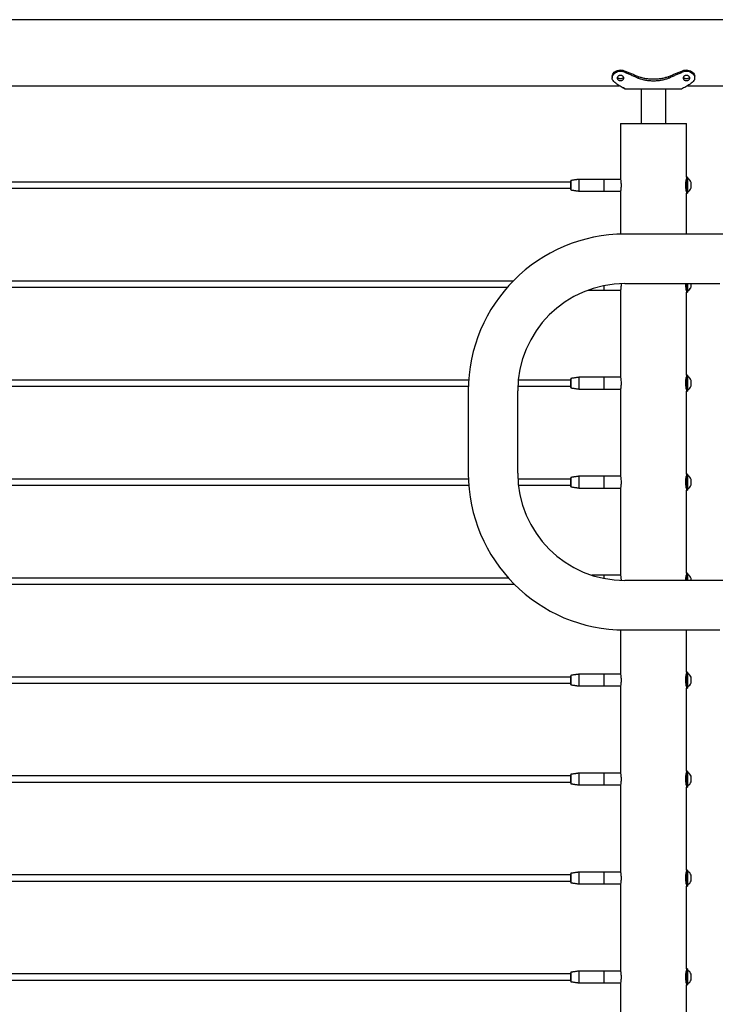
# Model space of a CAD drawing. Units: inches. Extents: x -241 to 365, y -257 to 218.
# Drawn here: x 100 to 121, y -196 to -166 of the extents above; entities that cross this region are included whole.
import ezdxf

# ---------------------------------------------------------------- set-up
doc = ezdxf.new("R2010")
doc.units = ezdxf.units.IN
doc.header["$LTSCALE"] = 0.5
doc.header["$MEASUREMENT"] = 0
for name, color, linetype in [('CABLE INFILL', 244, 'Continuous'), ('GRAB RAILING', 98, 'Continuous'), ('RAILING', 176, 'Continuous')]:
    doc.layers.add(name, color=color, linetype=linetype)

msp = doc.modelspace()

# ---------------------------------------------------------------- linework, layer by layer
at = {"layer": 'CABLE INFILL'}
for p, q in [((116.77, -170.913), (116.77, -170.654)), ((116.779, -170.64), (116.779, -170.926)), ((117.02, -170.605), (117.02, -170.962)), ((117.77, -170.605), (117.77, -170.962)), ((117.78, -170.783), (117.78, -170.605)), ((120.279, -170.541), (120.279, -171.026)), ((120.309, -170.541), (120.309, -171.026)), ((117.78, -170.962), (117.78, -170.783)), ((117.77, -173.83), (117.77, -173.962)), ((117.77, -173.955), (117.77, -173.962)), ((117.78, -173.962), (117.78, -173.828)), ((117.78, -173.962), (117.78, -173.953)), ((120.279, -173.765), (120.279, -174.026)), ((120.279, -173.89), (120.279, -174.026)), ((120.309, -173.765), (120.309, -174.026)), ((120.309, -173.89), (120.309, -174.026)), ((116.77, -176.913), (116.77, -176.654)), ((116.779, -176.64), (116.779, -176.926)), ((117.02, -176.605), (117.02, -176.962)), ((117.77, -176.605), (117.77, -176.962)), ((117.78, -176.783), (117.78, -176.605)), ((120.279, -176.541), (120.279, -177.026)), ((120.309, -176.541), (120.309, -177.026)), ((117.78, -176.962), (117.78, -176.783)), ((116.77, -179.913), (116.77, -179.654)), ((116.779, -179.64), (116.779, -179.926)), ((117.02, -179.605), (117.02, -179.962)), ((117.77, -179.605), (117.77, -179.962)), ((117.78, -179.783), (117.78, -179.605)), ((120.279, -179.541), (120.279, -180.026)), ((120.309, -179.541), (120.309, -180.026)), ((117.78, -179.962), (117.78, -179.783)), ((117.77, -182.605), (117.77, -182.7)), ((117.78, -182.702), (117.78, -182.605)), ((120.279, -182.541), (120.279, -182.765)), ((120.309, -182.541), (120.309, -182.765)), ((117.02, -185.605), (117.02, -185.962)), ((117.77, -185.605), (117.77, -185.962)), ((117.78, -185.783), (117.78, -185.605)), ((120.279, -185.541), (120.279, -186.026)), ((120.309, -185.541), (120.309, -186.026)), ((116.77, -185.913), (116.77, -185.654)), ((116.779, -185.64), (116.779, -185.926)), ((117.78, -185.962), (117.78, -185.783)), ((117.02, -188.605), (117.02, -188.962)), ((117.77, -188.605), (117.77, -188.962)), ((117.78, -188.783), (117.78, -188.605)), ((120.279, -188.541), (120.279, -189.026)), ((120.309, -188.541), (120.309, -189.026)), ((116.77, -188.913), (116.77, -188.654)), ((116.779, -188.64), (116.779, -188.926)), ((117.78, -188.962), (117.78, -188.783)), ((117.02, -191.605), (117.02, -191.962)), ((117.77, -191.605), (117.77, -191.962)), ((117.78, -191.783), (117.78, -191.605)), ((120.279, -191.541), (120.279, -192.026)), ((120.309, -191.541), (120.309, -192.026)), ((116.77, -191.913), (116.77, -191.654)), ((116.779, -191.64), (116.779, -191.926)), ((117.78, -191.962), (117.78, -191.783)), ((120.279, -194.541), (120.279, -195.026)), ((120.309, -194.541), (120.309, -195.026)), ((116.77, -194.913), (116.77, -194.654)), ((116.779, -194.64), (116.779, -194.926)), ((117.02, -194.605), (117.02, -194.962)), ((117.77, -194.605), (117.77, -194.962)), ((117.78, -194.783), (117.78, -194.605)), ((117.78, -194.962), (117.78, -194.783))]:
    msp.add_line(p, q, dxfattribs=at)
for centre, radius, start, end in [((120.314, -170.586), 0.005, 62.7052, 180), ((120.212, -170.783), 0.227, 21.561, 62.7052), ((120.397, -170.71), 0.0278, 325.9646, 21.2611), ((120.337, -170.723), 0.0875, 347.8352, 5.613), ((120.314, -170.98), 0.005, 180, 297.2948), ((120.212, -170.783), 0.227, 297.2948, 338.439), ((120.218, -170.77), 0.207, 347.583, 12.417), ((120.336, -170.843), 0.0885, 341.0012, 18.9988), ((120.397, -170.856), 0.0281, 326.0118, 9.4139), ((120.218, -170.796), 0.207, 352.0894, 3.6599), ((120.314, -173.98), 0.005, 180, 297.2948), ((120.314, -173.98), 0.005, 180, 297.2948), ((120.212, -173.783), 0.227, 297.2948, 338.439), ((120.212, -173.783), 0.227, 297.2948, 331.9709), ((120.218, -173.77), 0.207, 347.583, 1.4704), ((120.336, -173.843), 0.0885, 341.0012, 18.9988), ((120.397, -173.856), 0.0281, 326.0118, 9.4139), ((120.218, -173.796), 0.207, 352.0894, 3.6598), ((120.314, -176.586), 0.005, 62.7052, 180), ((120.212, -176.783), 0.227, 21.561, 62.7052), ((120.314, -176.98), 0.005, 180, 297.2948), ((120.212, -176.783), 0.227, 297.2948, 338.439), ((120.397, -176.71), 0.0278, 325.9646, 21.2611), ((120.218, -176.77), 0.207, 347.583, 12.417), ((120.336, -176.843), 0.0885, 341.0012, 18.9988), ((120.397, -176.856), 0.0281, 326.0118, 9.4139), ((120.337, -176.723), 0.0875, 347.8352, 5.613), ((120.218, -176.796), 0.207, 352.0894, 3.6598), ((120.314, -179.586), 0.005, 62.7052, 180), ((120.212, -179.783), 0.227, 21.561, 62.7052), ((120.212, -179.783), 0.227, 297.2948, 338.439), ((120.397, -179.71), 0.0278, 325.9646, 21.2611), ((120.218, -179.77), 0.207, 347.583, 12.417), ((120.336, -179.843), 0.0885, 341.0012, 18.9988), ((120.397, -179.856), 0.0281, 326.0118, 9.4139), ((120.337, -179.723), 0.0875, 347.8352, 5.613), ((120.218, -179.796), 0.207, 352.0894, 3.6598), ((120.314, -179.98), 0.005, 180, 297.2948), ((120.314, -182.586), 0.005, 62.7052, 180), ((120.212, -182.783), 0.227, 21.561, 62.7052), ((120.397, -182.71), 0.0278, 325.9646, 21.2611), ((120.218, -182.77), 0.207, 1.4704, 12.417), ((120.337, -182.723), 0.0875, 347.8352, 5.613), ((120.314, -185.586), 0.005, 62.7052, 180), ((120.212, -185.783), 0.227, 21.561, 62.7052), ((120.212, -185.783), 0.227, 297.2948, 338.439), ((120.397, -185.71), 0.0278, 325.9646, 21.2611), ((120.218, -185.77), 0.207, 347.583, 12.417), ((120.336, -185.843), 0.0885, 341.0012, 18.9988), ((120.397, -185.856), 0.0281, 326.0118, 9.4139), ((120.337, -185.723), 0.0875, 347.8352, 5.613), ((120.218, -185.796), 0.207, 352.0894, 3.6598), ((120.314, -185.98), 0.005, 180, 297.2948), ((120.314, -188.586), 0.005, 62.7052, 180), ((120.212, -188.783), 0.227, 21.561, 62.7052), ((120.212, -188.783), 0.227, 297.2948, 338.439), ((120.397, -188.71), 0.0278, 325.9646, 21.2611), ((120.218, -188.77), 0.207, 347.583, 12.417), ((120.336, -188.843), 0.0885, 341.0012, 18.9988), ((120.397, -188.856), 0.0281, 326.0118, 9.4139), ((120.337, -188.723), 0.0875, 347.8352, 5.613), ((120.218, -188.796), 0.207, 352.0894, 3.6598), ((120.314, -188.98), 0.005, 180, 297.2948), ((120.314, -191.586), 0.005, 62.7052, 180), ((120.212, -191.783), 0.227, 21.561, 62.7052), ((120.212, -191.783), 0.227, 297.2948, 338.439), ((120.397, -191.71), 0.0278, 325.9646, 21.2611), ((120.218, -191.77), 0.207, 347.583, 12.417), ((120.336, -191.843), 0.0885, 341.0012, 18.9988), ((120.397, -191.856), 0.0281, 326.0118, 9.4139), ((120.337, -191.723), 0.0875, 347.8352, 5.613), ((120.218, -191.796), 0.207, 352.0894, 3.6598), ((120.314, -191.98), 0.005, 180, 297.2948), ((120.314, -194.586), 0.005, 62.7052, 180), ((120.212, -194.783), 0.227, 21.561, 62.7052), ((120.212, -194.783), 0.227, 297.2948, 338.439), ((120.397, -194.71), 0.0278, 325.9646, 21.2611), ((120.218, -194.77), 0.207, 347.583, 12.417), ((120.336, -194.843), 0.0885, 341.0012, 18.9988), ((120.397, -194.856), 0.0281, 326.0118, 9.4139), ((120.337, -194.723), 0.0875, 347.8352, 5.613), ((120.218, -194.796), 0.207, 352.0894, 3.6598), ((120.314, -194.98), 0.005, 180, 297.2948)]:
    msp.add_arc(centre, radius, start, end, dxfattribs=at)
for points in [[(116.77, -170.69), (82.938, -170.69)], [(116.779, -170.64), (116.77, -170.654)], [(117.02, -170.605), (116.779, -170.64)], [(117.77, -170.605), (117.02, -170.605)], [(117.78, -170.61), (117.77, -170.61)], [(118.282, -170.605), (117.78, -170.605)], [(120.279, -170.667), (120.266, -170.667)], [(120.309, -170.541), (120.279, -170.541)], [(82.938, -170.877), (116.77, -170.877)], [(116.77, -170.913), (116.779, -170.926)], [(116.779, -170.926), (117.02, -170.962)], [(117.02, -170.962), (117.77, -170.962)], [(117.77, -170.957), (117.78, -170.957)], [(117.78, -170.962), (118.282, -170.962)], [(120.267, -170.899), (120.279, -170.899)], [(120.279, -171.026), (120.309, -171.026)], [(115.024, -173.69), (82.938, -173.69)], [(82.938, -173.877), (114.849, -173.877)], [(117.301, -173.962), (117.77, -173.962)], [(117.735, -173.962), (117.77, -173.962)], [(117.77, -173.957), (117.78, -173.957)], [(117.77, -173.957), (117.78, -173.957)], [(117.78, -173.962), (118.282, -173.962)], [(117.78, -173.962), (118.282, -173.962)], [(120.267, -173.899), (120.279, -173.899)], [(120.267, -173.899), (120.279, -173.899)], [(120.279, -174.026), (120.309, -174.026)], [(120.279, -174.026), (120.309, -174.026)], [(116.779, -176.64), (116.77, -176.654)], [(117.02, -176.605), (116.779, -176.64)], [(117.77, -176.605), (117.02, -176.605)], [(117.78, -176.61), (117.77, -176.61)], [(118.282, -176.605), (117.78, -176.605)], [(120.279, -176.667), (120.266, -176.667)], [(120.309, -176.541), (120.279, -176.541)], [(113.687, -176.69), (82.938, -176.69)], [(82.938, -176.877), (113.673, -176.877)], [(115.176, -176.877), (116.77, -176.877)], [(116.77, -176.69), (115.197, -176.69)], [(116.77, -176.913), (116.779, -176.926)], [(116.779, -176.926), (117.02, -176.962)], [(117.02, -176.962), (117.77, -176.962)], [(117.77, -176.957), (117.78, -176.957)], [(117.78, -176.962), (118.282, -176.962)], [(120.267, -176.899), (120.279, -176.899)], [(120.279, -177.026), (120.309, -177.026)], [(116.779, -179.64), (116.77, -179.654)], [(117.02, -179.605), (116.779, -179.64)], [(117.77, -179.605), (117.02, -179.605)], [(117.78, -179.61), (117.77, -179.61)], [(118.282, -179.605), (117.78, -179.605)], [(120.279, -179.667), (120.266, -179.667)], [(120.309, -179.541), (120.279, -179.541)], [(113.666, -179.69), (82.938, -179.69)], [(82.938, -179.877), (113.671, -179.877)], [(116.77, -179.69), (115.166, -179.69)], [(115.174, -179.877), (116.77, -179.877)], [(116.77, -179.913), (116.779, -179.926)], [(116.779, -179.926), (117.02, -179.962)], [(117.02, -179.962), (117.77, -179.962)], [(117.77, -179.957), (117.78, -179.957)], [(117.78, -179.962), (118.282, -179.962)], [(120.267, -179.899), (120.279, -179.899)], [(120.279, -180.026), (120.309, -180.026)], [(117.77, -182.605), (117.408, -182.605)], [(117.78, -182.61), (117.77, -182.61)], [(118.282, -182.605), (117.78, -182.605)], [(120.309, -182.541), (120.279, -182.541)], [(114.882, -182.69), (82.938, -182.69)], [(82.938, -182.877), (115.06, -182.877)], [(120.279, -182.667), (120.266, -182.667)], [(117.02, -185.605), (116.779, -185.64)], [(117.77, -185.605), (117.02, -185.605)], [(117.78, -185.61), (117.77, -185.61)], [(118.282, -185.605), (117.78, -185.605)], [(120.309, -185.541), (120.279, -185.541)], [(116.77, -185.69), (82.938, -185.69)], [(82.938, -185.877), (116.77, -185.877)], [(116.779, -185.64), (116.77, -185.654)], [(116.77, -185.913), (116.779, -185.926)], [(116.779, -185.926), (117.02, -185.962)], [(120.279, -185.667), (120.266, -185.667)], [(120.267, -185.899), (120.279, -185.899)], [(117.02, -185.962), (117.77, -185.962)], [(117.77, -185.957), (117.78, -185.957)], [(117.78, -185.962), (118.282, -185.962)], [(120.279, -186.026), (120.309, -186.026)], [(117.02, -188.605), (116.779, -188.64)], [(117.77, -188.605), (117.02, -188.605)], [(117.78, -188.61), (117.77, -188.61)], [(118.282, -188.605), (117.78, -188.605)], [(120.309, -188.541), (120.279, -188.541)], [(116.77, -188.69), (82.938, -188.69)], [(82.938, -188.877), (116.77, -188.877)], [(116.779, -188.64), (116.77, -188.654)], [(116.77, -188.913), (116.779, -188.926)], [(120.279, -188.667), (120.266, -188.667)], [(120.267, -188.899), (120.279, -188.899)], [(116.779, -188.926), (117.02, -188.962)], [(117.02, -188.962), (117.77, -188.962)], [(117.77, -188.957), (117.78, -188.957)], [(117.78, -188.962), (118.282, -188.962)], [(120.279, -189.026), (120.309, -189.026)], [(117.02, -191.605), (116.779, -191.64)], [(117.77, -191.605), (117.02, -191.605)], [(118.282, -191.605), (117.78, -191.605)], [(120.309, -191.541), (120.279, -191.541)], [(116.77, -191.69), (82.938, -191.69)], [(82.938, -191.877), (116.77, -191.877)], [(116.779, -191.64), (116.77, -191.654)], [(117.78, -191.61), (117.77, -191.61)], [(120.279, -191.667), (120.266, -191.667)], [(120.267, -191.899), (120.279, -191.899)], [(116.77, -191.913), (116.779, -191.926)], [(116.779, -191.926), (117.02, -191.962)], [(117.02, -191.962), (117.77, -191.962)], [(117.77, -191.957), (117.78, -191.957)], [(117.78, -191.962), (118.282, -191.962)], [(120.279, -192.026), (120.309, -192.026)], [(120.309, -194.541), (120.279, -194.541)], [(116.77, -194.69), (82.938, -194.69)], [(82.938, -194.877), (116.77, -194.877)], [(116.779, -194.64), (116.77, -194.654)], [(117.02, -194.605), (116.779, -194.64)], [(117.77, -194.605), (117.02, -194.605)], [(117.78, -194.61), (117.77, -194.61)], [(118.282, -194.605), (117.78, -194.605)], [(120.279, -194.667), (120.266, -194.667)], [(116.77, -194.913), (116.779, -194.926)], [(116.779, -194.926), (117.02, -194.962)], [(117.02, -194.962), (117.77, -194.962)], [(117.77, -194.957), (117.78, -194.957)], [(117.78, -194.962), (118.282, -194.962)], [(120.267, -194.899), (120.279, -194.899)], [(120.279, -195.026), (120.309, -195.026)]]:
    msp.add_open_spline(points, degree=1, dxfattribs=at)
for points, knots in [([(118.291, -173.897), (118.29, -173.905), (118.287, -173.931), (118.282, -173.96), (118.278, -173.979), (118.279, -173.976), (118.279, -173.976)], [0, 0, 0, 0, 0.1463, 0.506932, 0.868012, 1, 1, 1, 1]), ([(120.278, -173.976), (120.278, -173.977), (120.279, -173.979), (120.275, -173.962), (120.27, -173.931), (120.267, -173.901), (120.265, -173.89)], [0, 0, 0, 0, 0.10881, 0.444687, 0.782642, 1, 1, 1, 1])]:
    msp.add_open_spline(points, degree=3, knots=knots, dxfattribs=at)
at = {"layer": 'GRAB RAILING'}
for centre, radius, start, end in [((118.416, -177.015), 4.75, 90, 180), ((118.416, -177.015), 3.25, 90, 180), ((118.416, -179.515), 4.75, 180, 270), ((118.416, -179.515), 3.25, 180, 270)]:
    msp.add_arc(centre, radius, start, end, dxfattribs=at)
for points in [[(124.501, -172.265), (118.416, -172.265)], [(118.416, -173.765), (121.291, -173.765)], [(113.666, -177.015), (113.666, -179.515)], [(115.166, -179.515), (115.166, -177.015)], [(118.416, -184.265), (121.291, -184.265)]]:
    msp.add_open_spline(points, degree=1, dxfattribs=at)
msp.add_open_spline([(125.041, -182.765), (124.541, -182.765), (118.416, -182.765)], degree=1, knots=[-0.08174, -0.08174, 0, 1, 1], dxfattribs=at)
at = {"layer": 'RAILING'}
msp.add_line((118.279, -168.916), (120.279, -168.916), dxfattribs=at)
for points, degree in [([(122.983, -165.766), (78.983, -165.766)], 1), ([(118.394, -167.313), (118.394, -167.349)], 1), ([(118.394, -167.313), (118.818, -167.486)], 1), ([(118.394, -167.349), (118.818, -167.535)], 1), ([(119.739, -167.486), (120.163, -167.313)], 1), ([(119.739, -167.535), (120.163, -167.349)], 1), ([(120.163, -167.313), (120.163, -167.319), (120.163, -167.331), (120.163, -167.343), (120.163, -167.349)], 3), ([(118.331, -167.818), (118.288, -167.796), (118.202, -167.752), (118.116, -167.676), (118.073, -167.638)], 3), ([(118.818, -167.486), (118.818, -167.494), (118.818, -167.511), (118.818, -167.527), (118.818, -167.535)], 3), ([(119.739, -167.486), (119.739, -167.535)], 1), ([(120.484, -167.638), (120.441, -167.676), (120.355, -167.752), (120.269, -167.796), (120.226, -167.818)], 3), ([(81.467, -167.766), (118.24, -167.766)], 1), ([(118.42, -167.861), (119.654, -167.861)], 1), ([(118.904, -167.861), (118.904, -168.916)], 1), ([(119.654, -168.916), (119.654, -167.861)], 1), ([(119.654, -167.861), (120.137, -167.861)], 1), ([(120.317, -167.766), (122.61, -167.766)], 1), ([(118.279, -168.916), (118.279, -170.588)], 1), ([(120.279, -170.541), (120.279, -168.916)], 1), ([(118.279, -170.976), (118.279, -172.267)], 1), ([(120.279, -172.265), (120.279, -171.026)], 1), ([(118.279, -173.976), (118.279, -176.588)], 1), ([(120.279, -176.541), (120.279, -174.026)], 1), ([(118.279, -176.976), (118.279, -179.588)], 1), ([(120.279, -179.541), (120.279, -177.026)], 1), ([(118.279, -179.976), (118.279, -182.588)], 1), ([(120.279, -182.541), (120.279, -180.026)], 1), ([(118.279, -184.263), (118.279, -185.588)], 1), ([(120.279, -185.541), (120.279, -184.265)], 1), ([(118.279, -185.976), (118.279, -188.588)], 1), ([(120.279, -188.541), (120.279, -186.026)], 1), ([(118.279, -188.976), (118.279, -191.588)], 1), ([(120.279, -191.541), (120.279, -189.026)], 1), ([(118.279, -191.976), (118.279, -194.588)], 1), ([(120.279, -194.541), (120.279, -192.026)], 1), ([(118.279, -194.976), (118.279, -197.588)], 1), ([(120.279, -197.541), (120.279, -195.026)], 1)]:
    msp.add_open_spline(points, degree=degree, dxfattribs=at)
for points, knots in [([(118.03, -167.487), (118.03, -167.484), (118.026, -167.461), (118.045, -167.415), (118.087, -167.358), (118.153, -167.313), (118.232, -167.288), (118.316, -167.286), (118.368, -167.304), (118.394, -167.313)], [0, 0, 0, 0, 0.027955, 0.189943, 0.351947, 0.513964, 0.675984, 0.83799, 1, 1, 1, 1]), ([(118.073, -167.638), (118.059, -167.621), (118.032, -167.588), (118.025, -167.526), (118.043, -167.46), (118.087, -167.398), (118.152, -167.35), (118.231, -167.323), (118.317, -167.321), (118.368, -167.34), (118.394, -167.349)], [0, 0, 0, 0, 0.127608, 0.256591, 0.385273, 0.512074, 0.636168, 0.757861, 0.878518, 1, 1, 1, 1]), ([(120.163, -167.313), (120.189, -167.304), (120.241, -167.286), (120.326, -167.288), (120.404, -167.313), (120.47, -167.358), (120.512, -167.415), (120.531, -167.461), (120.527, -167.484), (120.527, -167.487)], [0, 0, 0, 0, 0.162032, 0.324052, 0.486078, 0.648101, 0.810111, 0.972106, 1, 1, 1, 1]), ([(120.163, -167.349), (120.189, -167.34), (120.24, -167.321), (120.326, -167.323), (120.405, -167.35), (120.47, -167.398), (120.514, -167.46), (120.532, -167.526), (120.525, -167.588), (120.498, -167.621), (120.484, -167.638)], [0, 0, 0, 0, 0.121494, 0.242157, 0.36385, 0.487944, 0.614746, 0.743428, 0.872405, 1, 1, 1, 1]), ([(118.029, -167.487), (118.029, -167.496), (118.029, -167.512), (118.029, -167.528), (118.029, -167.536)], [0, 0, 0, 0, 0.5, 1, 1, 1, 1]), ([(118.279, -167.455), (118.285, -167.455), (118.299, -167.456), (118.318, -167.461), (118.335, -167.468), (118.356, -167.483), (118.375, -167.506), (118.383, -167.536), (118.375, -167.566), (118.356, -167.587), (118.335, -167.599), (118.318, -167.605), (118.299, -167.609), (118.279, -167.611), (118.259, -167.609), (118.239, -167.605), (118.222, -167.599), (118.201, -167.587), (118.182, -167.566), (118.174, -167.536), (118.182, -167.505), (118.201, -167.483), (118.222, -167.468), (118.239, -167.461), (118.259, -167.456), (118.272, -167.455), (118.279, -167.455)], [0, 0, 0, 0, 0.030221, 0.060709, 0.091459, 0.122571, 0.185733, 0.25001, 0.314287, 0.377449, 0.408572, 0.439308, 0.469746, 0.50002, 0.530296, 0.560733, 0.591471, 0.622593, 0.685755, 0.750033, 0.81431, 0.877468, 0.908582, 0.93934, 0.969824, 1, 1, 1, 1]), ([(118.374, -167.511), (118.373, -167.512), (118.371, -167.523), (118.351, -167.538), (118.319, -167.553), (118.279, -167.558), (118.238, -167.553), (118.206, -167.538), (118.186, -167.523), (118.184, -167.512), (118.184, -167.511)], [0, 0, 0, 0, 0.024644, 0.183113, 0.341582, 0.50005, 0.658519, 0.816987, 0.975455, 1, 1, 1, 1]), ([(118.818, -167.486), (118.836, -167.493), (118.871, -167.505), (118.927, -167.521), (118.983, -167.534), (119.06, -167.548), (119.159, -167.559), (119.279, -167.564), (119.398, -167.559), (119.497, -167.548), (119.574, -167.534), (119.63, -167.521), (119.686, -167.505), (119.721, -167.493), (119.739, -167.486)], [0, 0, 0, 0, 0.0625132, 0.1250289, 0.1874925, 0.2500571, 0.3750291, 0.5000011, 0.6249732, 0.7499452, 0.81245, 0.8749733, 0.9374868, 1, 1, 1, 1]), ([(118.818, -167.535), (118.836, -167.542), (118.871, -167.555), (118.927, -167.572), (118.983, -167.586), (119.06, -167.601), (119.159, -167.613), (119.279, -167.618), (119.398, -167.613), (119.497, -167.601), (119.574, -167.586), (119.63, -167.572), (119.686, -167.555), (119.721, -167.542), (119.739, -167.535)], [0, 0, 0, 0, 0.063033, 0.125868, 0.188477, 0.251035, 0.375646, 0.500001, 0.624357, 0.748967, 0.811466, 0.874134, 0.936968, 1, 1, 1, 1]), ([(120.279, -167.455), (120.285, -167.455), (120.299, -167.456), (120.318, -167.461), (120.335, -167.468), (120.356, -167.483), (120.375, -167.506), (120.383, -167.536), (120.375, -167.566), (120.356, -167.587), (120.335, -167.599), (120.318, -167.605), (120.299, -167.609), (120.279, -167.611), (120.259, -167.609), (120.239, -167.605), (120.222, -167.599), (120.201, -167.587), (120.182, -167.566), (120.174, -167.536), (120.182, -167.505), (120.201, -167.483), (120.222, -167.468), (120.239, -167.461), (120.259, -167.456), (120.272, -167.455), (120.279, -167.455)], [0, 0, 0, 0, 0.030221, 0.060709, 0.091459, 0.122571, 0.185733, 0.25001, 0.314287, 0.377449, 0.408572, 0.439308, 0.469746, 0.50002, 0.530296, 0.560733, 0.591471, 0.622593, 0.685755, 0.750033, 0.81431, 0.877468, 0.908582, 0.93934, 0.969824, 1, 1, 1, 1]), ([(120.374, -167.511), (120.373, -167.512), (120.371, -167.523), (120.351, -167.538), (120.319, -167.553), (120.279, -167.558), (120.238, -167.553), (120.206, -167.538), (120.186, -167.523), (120.184, -167.512), (120.184, -167.511)], [0, 0, 0, 0, 0.024644, 0.183113, 0.341582, 0.50005, 0.658519, 0.816987, 0.975455, 1, 1, 1, 1]), ([(120.529, -167.536), (120.529, -167.528), (120.529, -167.512), (120.529, -167.496), (120.529, -167.487)], [0, 0, 0, 0, 0.5, 1, 1, 1, 1]), ([(118.331, -167.818), (118.356, -167.829), (118.407, -167.853), (118.427, -167.865), (118.407, -167.853), (118.356, -167.829), (118.331, -167.818)], [0, 0, 0, 0, 0.248671, 0.500003, 0.751334, 1, 1, 1, 1]), ([(120.226, -167.818), (120.202, -167.829), (120.153, -167.851), (120.129, -167.865), (120.137, -167.861), (120.137, -167.861)], [0, 0, 0, 0, 0.497336, 0.999994, 1, 1, 1, 1]), ([(118.279, -170.588), (118.279, -170.59), (118.28, -170.595), (118.286, -170.628), (118.292, -170.676), (118.297, -170.738), (118.298, -170.804), (118.295, -170.868), (118.288, -170.922), (118.282, -170.96), (118.278, -170.979), (118.279, -170.976), (118.279, -170.976)], [0, 0, 0, 0, 0.105999, 0.211952, 0.319127, 0.427207, 0.533927, 0.639135, 0.745037, 0.852742, 0.960581, 1, 1, 1, 1]), ([(120.278, -170.976), (120.278, -170.977), (120.279, -170.979), (120.275, -170.962), (120.269, -170.926), (120.263, -170.872), (120.259, -170.808), (120.26, -170.742), (120.264, -170.681), (120.271, -170.63), (120.276, -170.599), (120.279, -170.585), (120.278, -170.589), (120.278, -170.589)], [0, 0, 0, 0, 0.034099, 0.139359, 0.245269, 0.35293, 0.46078, 0.566872, 0.672022, 0.77849, 0.886493, 0.993878, 1, 1, 1, 1]), ([(118.298, -173.767), (118.298, -173.779), (118.298, -173.813), (118.295, -173.868), (118.288, -173.922), (118.282, -173.96), (118.278, -173.979), (118.279, -173.976), (118.279, -173.976)], [0.4732527, 0.4732527, 0.4732527, 0.4732527, 0.533927, 0.6391346, 0.7450368, 0.8527419, 0.960581, 1, 1, 1, 1]), ([(120.278, -173.976), (120.278, -173.977), (120.279, -173.979), (120.275, -173.962), (120.269, -173.926), (120.263, -173.872), (120.259, -173.815), (120.259, -173.779), (120.26, -173.765)], [0, 0, 0, 0, 0.0340994, 0.1393586, 0.2452686, 0.3529295, 0.4607803, 0.5301865, 0.5301865, 0.5301865, 0.5301865]), ([(118.279, -176.588), (118.279, -176.59), (118.28, -176.595), (118.286, -176.628), (118.292, -176.676), (118.297, -176.738), (118.298, -176.804), (118.295, -176.868), (118.288, -176.922), (118.282, -176.96), (118.278, -176.979), (118.279, -176.976), (118.279, -176.976)], [0, 0, 0, 0, 0.105999, 0.211952, 0.319127, 0.427207, 0.533927, 0.639135, 0.745037, 0.852742, 0.960581, 1, 1, 1, 1]), ([(120.278, -176.976), (120.278, -176.977), (120.279, -176.979), (120.275, -176.962), (120.269, -176.926), (120.263, -176.872), (120.259, -176.808), (120.26, -176.742), (120.264, -176.681), (120.271, -176.63), (120.276, -176.599), (120.279, -176.585), (120.278, -176.589), (120.278, -176.589)], [0, 0, 0, 0, 0.034099, 0.139359, 0.245269, 0.35293, 0.46078, 0.566872, 0.672022, 0.77849, 0.886493, 0.993878, 1, 1, 1, 1]), ([(118.279, -179.588), (118.279, -179.59), (118.28, -179.595), (118.286, -179.628), (118.292, -179.676), (118.297, -179.738), (118.298, -179.804), (118.295, -179.868), (118.288, -179.922), (118.282, -179.96), (118.278, -179.979), (118.279, -179.976), (118.279, -179.976)], [0, 0, 0, 0, 0.1059993, 0.2119517, 0.3191269, 0.4272072, 0.533927, 0.6391346, 0.7450368, 0.8527419, 0.960581, 1, 1, 1, 1]), ([(120.278, -179.976), (120.278, -179.977), (120.279, -179.979), (120.275, -179.962), (120.269, -179.926), (120.263, -179.872), (120.259, -179.808), (120.26, -179.742), (120.264, -179.681), (120.271, -179.63), (120.276, -179.599), (120.279, -179.585), (120.278, -179.589), (120.278, -179.589)], [0, 0, 0, 0, 0.034099, 0.139359, 0.245269, 0.35293, 0.46078, 0.566872, 0.672022, 0.77849, 0.886493, 0.993878, 1, 1, 1, 1]), ([(118.279, -182.588), (118.279, -182.59), (118.28, -182.595), (118.286, -182.628), (118.292, -182.676), (118.296, -182.725), (118.297, -182.755), (118.297, -182.763)], [0, 0, 0, 0, 0.1586103, 0.3171505, 0.4775204, 0.6392445, 0.6979707, 0.6979707, 0.6979707, 0.6979707]), ([(120.26, -182.765), (120.26, -182.757), (120.261, -182.729), (120.264, -182.681), (120.271, -182.63), (120.276, -182.599), (120.279, -182.585), (120.278, -182.589), (120.278, -182.589)], [0.3154933, 0.3154933, 0.3154933, 0.3154933, 0.3691829, 0.5223261, 0.6773884, 0.8346859, 0.9910833, 1, 1, 1, 1]), ([(118.279, -185.588), (118.279, -185.59), (118.28, -185.595), (118.286, -185.628), (118.292, -185.676), (118.297, -185.738), (118.298, -185.804), (118.295, -185.868), (118.288, -185.922), (118.282, -185.96), (118.278, -185.979), (118.279, -185.976), (118.279, -185.976)], [0, 0, 0, 0, 0.105999, 0.211952, 0.319127, 0.427207, 0.533927, 0.639135, 0.745037, 0.852742, 0.960581, 1, 1, 1, 1]), ([(120.278, -185.976), (120.278, -185.977), (120.279, -185.979), (120.275, -185.962), (120.269, -185.926), (120.263, -185.872), (120.259, -185.808), (120.26, -185.742), (120.264, -185.681), (120.271, -185.63), (120.276, -185.599), (120.279, -185.585), (120.278, -185.589), (120.278, -185.589)], [0, 0, 0, 0, 0.034099, 0.139359, 0.245269, 0.35293, 0.46078, 0.566872, 0.672022, 0.77849, 0.886493, 0.993878, 1, 1, 1, 1]), ([(118.279, -188.588), (118.279, -188.59), (118.28, -188.595), (118.286, -188.628), (118.292, -188.676), (118.297, -188.738), (118.298, -188.804), (118.295, -188.868), (118.288, -188.922), (118.282, -188.96), (118.278, -188.979), (118.279, -188.976), (118.279, -188.976)], [0, 0, 0, 0, 0.105999, 0.211952, 0.319127, 0.427207, 0.533927, 0.639135, 0.745037, 0.852742, 0.960581, 1, 1, 1, 1]), ([(120.278, -188.976), (120.278, -188.977), (120.279, -188.979), (120.275, -188.962), (120.269, -188.926), (120.263, -188.872), (120.259, -188.808), (120.26, -188.742), (120.264, -188.681), (120.271, -188.63), (120.276, -188.599), (120.279, -188.585), (120.278, -188.589), (120.278, -188.589)], [0, 0, 0, 0, 0.0340994, 0.1393586, 0.2452686, 0.3529295, 0.4607803, 0.5668719, 0.6720222, 0.7784902, 0.8864929, 0.9938777, 1, 1, 1, 1]), ([(118.279, -191.588), (118.279, -191.59), (118.28, -191.595), (118.286, -191.628), (118.292, -191.676), (118.297, -191.738), (118.298, -191.804), (118.295, -191.868), (118.288, -191.922), (118.282, -191.96), (118.278, -191.979), (118.279, -191.976), (118.279, -191.976)], [0, 0, 0, 0, 0.105999, 0.211952, 0.319127, 0.427207, 0.533927, 0.639135, 0.745037, 0.852742, 0.960581, 1, 1, 1, 1]), ([(120.278, -191.976), (120.278, -191.977), (120.279, -191.979), (120.275, -191.962), (120.269, -191.926), (120.263, -191.872), (120.259, -191.808), (120.26, -191.742), (120.264, -191.681), (120.271, -191.63), (120.276, -191.599), (120.279, -191.585), (120.278, -191.589), (120.278, -191.589)], [0, 0, 0, 0, 0.0340994, 0.1393586, 0.2452686, 0.3529295, 0.4607803, 0.5668719, 0.6720222, 0.7784902, 0.8864929, 0.9938777, 1, 1, 1, 1]), ([(118.279, -194.588), (118.279, -194.59), (118.28, -194.595), (118.286, -194.628), (118.292, -194.676), (118.297, -194.738), (118.298, -194.804), (118.295, -194.868), (118.288, -194.922), (118.282, -194.96), (118.278, -194.979), (118.279, -194.976), (118.279, -194.976)], [0, 0, 0, 0, 0.105999, 0.211952, 0.319127, 0.427207, 0.533927, 0.639135, 0.745037, 0.852742, 0.960581, 1, 1, 1, 1]), ([(120.278, -194.976), (120.278, -194.977), (120.279, -194.979), (120.275, -194.962), (120.269, -194.926), (120.263, -194.872), (120.259, -194.808), (120.26, -194.742), (120.264, -194.681), (120.271, -194.63), (120.276, -194.599), (120.279, -194.585), (120.278, -194.589), (120.278, -194.589)], [0, 0, 0, 0, 0.034099, 0.139359, 0.245269, 0.35293, 0.46078, 0.566872, 0.672022, 0.77849, 0.886493, 0.993878, 1, 1, 1, 1])]:
    msp.add_open_spline(points, degree=3, knots=knots, dxfattribs=at)

doc.saveas('drawing.dxf')
